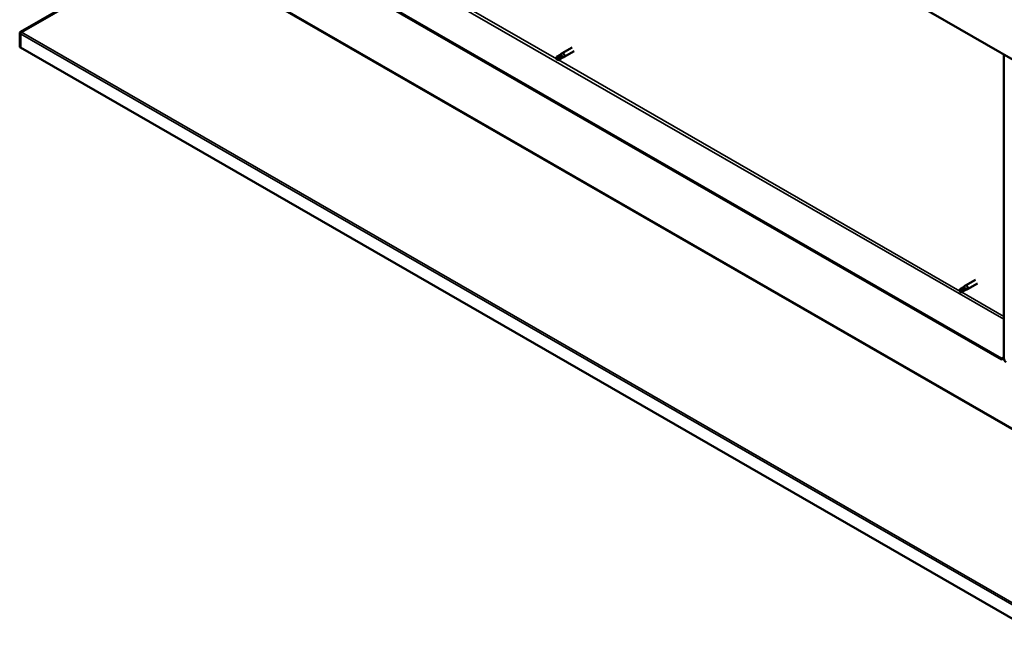
# Model space of a CAD drawing. Units: millimetres. Extents: x 23819 to 46089, y 41428 to 51493.
# Drawn here: x 42796 to 43494, y 42571 to 43008 of the extents above; entities that cross this region are included whole.
import ezdxf

# ---------------------------------------------------------------- set-up
doc = ezdxf.new("R2010")
doc.units = ezdxf.units.MM
doc.layers.add('Visible (ISO)', color=7, linetype='Continuous', lineweight=50)
doc.layers.add('Visible Narrow (ISO)', color=7, linetype='Continuous', lineweight=35)

msp = doc.modelspace()

# ---------------------------------------------------------------- linework, layer by layer
at = {"layer": 'Visible (ISO)'}
for p, q in [((43492.42, 42767.86), (42876.8, 43122.38)), ((42876.8, 43121.61), (43492.42, 42767.1)), ((42902.85, 43061.36), (42796.22, 42999.71)), ((42796.88, 42999.49), (42903.52, 43061.06)), ((43432.76, 43018.77), (43519.16, 42969.02)), ((42795.56, 42998.7), (42795.56, 42988.91)), ((42796.28, 42998.58), (42795.66, 42999.23)), ((42796.22, 42999.71), (42796.48, 42999.26)), ((42796.23, 42998.32), (42796.23, 42988.53)), ((42796.48, 42999.26), (42796.52, 42999.18)), ((42796.23, 42988.53), (42795.56, 42988.91)), ((42796.23, 42988.53), (42796.24, 42988.54)), ((43520.47, 42571.49), (42796.24, 42988.54)), ((43187.62, 42988.6), (43180.55, 42984.52)), ((43179.08, 42983.43), (43176.54, 42981.96)), ((43176.54, 42981.96), (43176.65, 42980.55)), ((43177.82, 42979.74), (43176.65, 42980.55)), ((43180.36, 42981.21), (43177.82, 42979.74)), ((43180.36, 42981.2), (43177.82, 42979.74)), ((43180.16, 42984.24), (43179.08, 42983.42)), ((43180.11, 42984.2), (43180.5, 42984.49)), ((43180.33, 42981.19), (43181.99, 42981.9)), ((43181.61, 42981.74), (43180.36, 42981.21)), ((43189.11, 42986), (43182.04, 42981.92)), ((43493.97, 42767.99), (43493.97, 42983.53)), ((43466.32, 42819.45), (43465.23, 42818.64)), ((43466.27, 42819.41), (43466.65, 42819.7)), ((43473.78, 42823.81), (43466.7, 42819.74)), ((43475.27, 42821.21), (43468.2, 42817.14)), ((43462.69, 42817.17), (43462.81, 42815.76)), ((43465.24, 42818.64), (43462.7, 42817.18)), ((43463.98, 42814.96), (43462.81, 42815.76)), ((43466.51, 42816.42), (43463.97, 42814.96)), ((43466.52, 42816.42), (43463.98, 42814.96)), ((43466.49, 42816.4), (43468.15, 42817.11)), ((43467.76, 42816.95), (43466.52, 42816.42)), ((43493.97, 42768.75), (43492.42, 42767.86)), ((43492.42, 42767.1), (43493.97, 42767.99)), ((43492.42, 42767.86), (43492.42, 42767.1))]:
    msp.add_line(p, q, dxfattribs=at)
for centre, major_axis, ratio, start_param, end_param in [((42796.89, 42997.94), (-0.94, 1.62), 0.578093, 0.394633, 0.787332), ((42796.89, 42997.94), (0.468, -0.812), 0.578093, 3.536225, 3.928925), ((42797.55, 42999.1), (-0.94, -1.62), 0.578093, 5.103154, 5.212078), ((43177.18, 42980.85), (0.64, -1.11), 0.578093, 4.649197, 6.285119), ((43177.18, 42980.85), (-0.64, 1.11), 0.578093, 4.649197, 6.285119), ((43183.22, 42969.18), (-6.59, 11.35), 0.815969, 5.807091, 6.280456), ((43179.72, 42982.31), (-0.64, 1.11), 0.578093, 4.062558, 6.283185), ((43181.3, 42983.22), (0.75, -1.3), 0.578093, 6.213671, 9.494292), ((43465.87, 42817.53), (-0.64, 1.11), 0.578093, 4.062558, 6.283185), ((43467.45, 42818.44), (0.75, -1.3), 0.578093, 6.213671, 9.494292), ((43463.34, 42816.07), (0.64, -1.11), 0.578093, 4.649197, 6.285119), ((43463.34, 42816.07), (-0.64, 1.11), 0.578093, 4.649197, 6.285119), ((43469.37, 42804.4), (-6.59, 11.35), 0.815969, 5.807091, 6.280456), ((43495.52, 42767.1), (1.09, -1.9), 0.578093, 3.928925, 5.499721)]:
    msp.add_ellipse(centre, major_axis=major_axis, ratio=ratio, start_param=start_param, end_param=end_param, dxfattribs=at)
for points, knots in [([(42795.66, 42999.23), (42795.74, 42999.33), (42795.83, 42999.42), (42796.01, 42999.58), (42796.11, 42999.65), (42796.22, 42999.71)], [0, 0, 0, 0, 0.0661706, 0.0661706, 0.1323412, 0.1323412, 0.1323412, 0.1323412]), ([(42796.88, 42999.49), (42796.77, 42999.41), (42796.67, 42999.33), (42796.49, 42999.16), (42796.4, 42999.07), (42796.33, 42998.98)], [0, 0, 0, 0, 0.0661706, 0.0661706, 0.1323412, 0.1323412, 0.1323412, 0.1323412]), ([(43177.86, 42981.15), (43178.01, 42981.23), (43178.17, 42981.3), (43178.68, 42981.51), (43179.04, 42981.63), (43179.75, 42981.82), (43180.1, 42981.89), (43180.48, 42981.93), (43180.55, 42981.93), (43180.62, 42981.94)], [1.0296095, 1.0296095, 1.0296095, 1.0296095, 1.1266468, 1.1266468, 1.3399415, 1.3399415, 1.5532361, 1.5532361, 1.5988171, 1.5988171, 1.5988171, 1.5988171]), ([(43180.05, 42984.15), (43180.05, 42984.16), (43180.06, 42984.16), (43180.1, 42984.19), (43180.14, 42984.22), (43180.16, 42984.24)], [1.28784302, 1.28784302, 1.28784302, 1.28784302, 1.29022598, 1.29022598, 1.31814261, 1.31814261, 1.31814261, 1.31814261]), ([(43180.62, 42981.94), (43180.75, 42981.95), (43180.87, 42981.96), (43181.15, 42981.96), (43181.3, 42981.95), (43181.54, 42981.92), (43181.65, 42981.88), (43181.68, 42981.82), (43181.68, 42981.81), (43181.66, 42981.77), (43181.64, 42981.75), (43181.61, 42981.74)], [0.9722954, 0.9722954, 0.9722954, 0.9722954, 1.054543, 1.054543, 1.1645704, 1.1645704, 1.2620554, 1.2620554, 1.289972, 1.289972, 1.3178886, 1.3178886, 1.3178886, 1.3178886]), ([(43466.21, 42819.37), (43466.21, 42819.37), (43466.21, 42819.37), (43466.26, 42819.41), (43466.29, 42819.43), (43466.32, 42819.45)], [1.28784302, 1.28784302, 1.28784302, 1.28784302, 1.29022598, 1.29022598, 1.31814261, 1.31814261, 1.31814261, 1.31814261]), ([(43464.02, 42816.36), (43464.17, 42816.44), (43464.33, 42816.51), (43464.84, 42816.72), (43465.2, 42816.84), (43465.91, 42817.03), (43466.26, 42817.1), (43466.64, 42817.14), (43466.71, 42817.15), (43466.77, 42817.15)], [1.0296095, 1.0296095, 1.0296095, 1.0296095, 1.1266468, 1.1266468, 1.3399415, 1.3399415, 1.5532361, 1.5532361, 1.5988171, 1.5988171, 1.5988171, 1.5988171]), ([(43466.77, 42817.15), (43466.9, 42817.16), (43467.03, 42817.17), (43467.31, 42817.17), (43467.46, 42817.17), (43467.7, 42817.13), (43467.81, 42817.09), (43467.84, 42817.04), (43467.84, 42817.02), (43467.82, 42816.99), (43467.79, 42816.97), (43467.76, 42816.95)], [0.9722954, 0.9722954, 0.9722954, 0.9722954, 1.054543, 1.054543, 1.1645704, 1.1645704, 1.2620554, 1.2620554, 1.289972, 1.289972, 1.3178886, 1.3178886, 1.3178886, 1.3178886])]:
    msp.add_open_spline(points, degree=3, knots=knots, dxfattribs=at)
for points in [[(42796.35, 42998.65), (42796.33, 42998.63), (42796.3, 42998.61), (42796.28, 42998.58)], [(43176.5, 42980.55), (43176.55, 42980.59), (43176.6, 42980.62), (43176.65, 42980.66)], [(43176.65, 42980.55), (43176.62, 42980.53), (43176.56, 42980.53), (43176.5, 42980.55)], [(43176.65, 42980.55), (43177.03, 42980.77), (43177.44, 42980.97), (43177.86, 42981.15)], [(43462.65, 42815.77), (43462.7, 42815.8), (43462.75, 42815.83), (43462.8, 42815.87)], [(43462.81, 42815.76), (43462.77, 42815.74), (43462.72, 42815.74), (43462.65, 42815.77)], [(43462.81, 42815.76), (43463.19, 42815.98), (43463.59, 42816.18), (43464.02, 42816.36)]]:
    msp.add_open_spline(points, degree=3, dxfattribs=at)
at = {"layer": 'Visible Narrow (ISO)'}
for p, q in [((42901.77, 43136.76), (43493.97, 42795.73)), ((42935.93, 43119.12), (43176.53, 42980.57)), ((43520.56, 42705.73), (42903.52, 43061.06)), ((42903.98, 43061.56), (43520.49, 42706.54)), ((42796.23, 42998.32), (42795.56, 42998.7)), ((42796.24, 42998.33), (42796.23, 42998.32)), ((43520.47, 42581.28), (42796.24, 42998.33)), ((42796.88, 42999.49), (43520.63, 42582.71)), ((43177.89, 42979.79), (43462.68, 42815.79)), ((43464.05, 42815), (43493.97, 42797.77))]:
    msp.add_line(p, q, dxfattribs=at)

doc.saveas('drawing.dxf')
